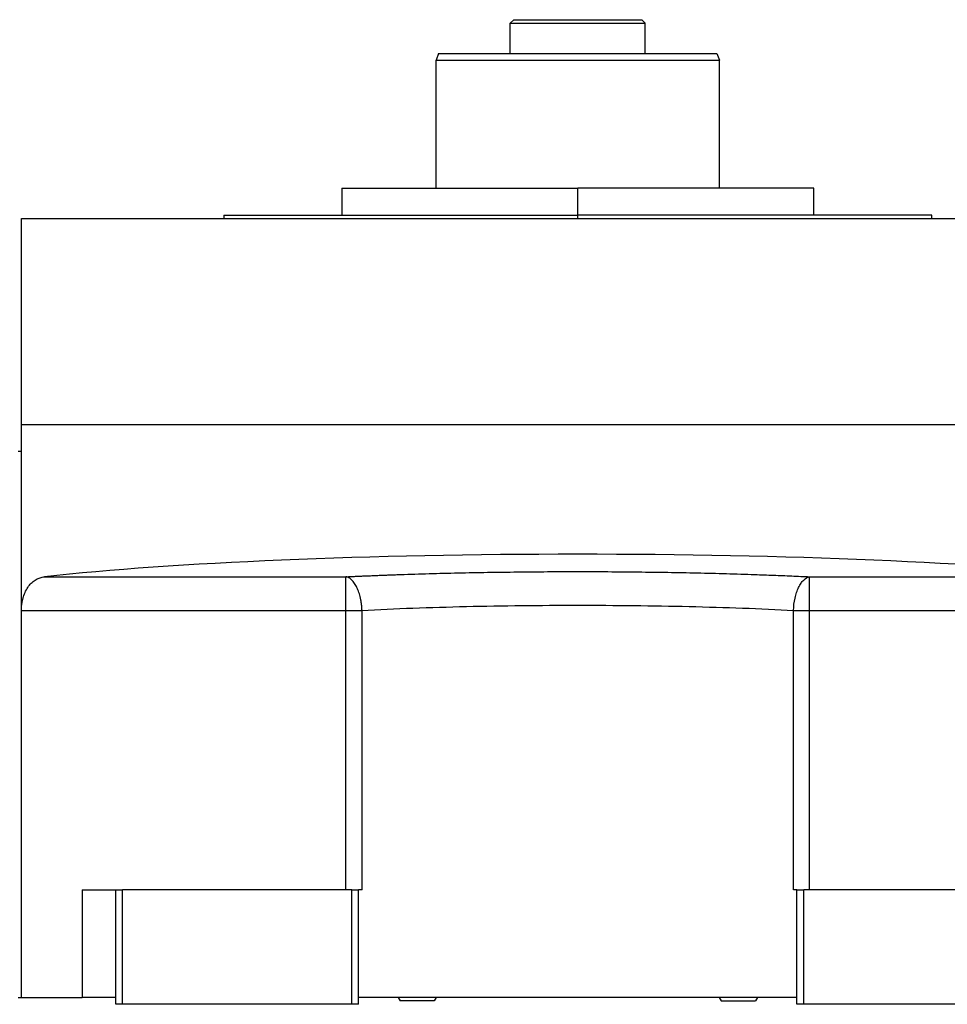
# Model space of a CAD drawing. Units: millimetres. Extents: x 312 to 2440, y 339 to 1551.
# Drawn here: x 2210 to 2348, y 1005 to 1151 of the extents above; entities that cross this region are included whole.
import ezdxf

# ---------------------------------------------------------------- set-up
doc = ezdxf.new("R2010")
doc.units = ezdxf.units.MM

msp = doc.modelspace()

# ---------------------------------------------------------------- linework, layer by layer
at = {"color": 7, "linetype": 'Continuous', "lineweight": 25}
for p, q in [((2283.5, 1151.24), (2283, 1150.74)), ((2283, 1146.24), (2283, 1150.74)), ((2302.5, 1151.24), (2303, 1150.74)), ((2303, 1146.24), (2303, 1150.74)), ((2272.36, 1146.24), (2272, 1145.24)), ((2313.64, 1146.24), (2314, 1145.24)), ((2272, 1126.24), (2272, 1145.24)), ((2314, 1126.24), (2314, 1145.24)), ((2258, 1126.24), (2258, 1122.24)), ((2258, 1126.24), (2293, 1126.24)), ((2293, 1122.24), (2293, 1126.24)), ((2328, 1126.24), (2293, 1126.24)), ((2328, 1122.24), (2328, 1126.24)), ((2210.5, 1091.24), (2210.5, 1121.74)), ((2210.5, 1121.74), (2375.5, 1121.74)), ((2240.5, 1122.24), (2240.5, 1121.74)), ((2240.5, 1122.24), (2293, 1122.24)), ((2345.5, 1122.24), (2293, 1122.24)), ((2345.5, 1121.74), (2345.5, 1122.24)), ((2210.5, 1063.66), (2210.5, 1091.24)), ((2210.5, 1091.24), (2375.5, 1091.24)), ((2210, 1087.24), (2210.5, 1087.24)), ((2213.92, 1068.64), (2258.63, 1068.64)), ((2258.63, 1063.66), (2258.63, 1068.64)), ((2327.37, 1068.64), (2372.08, 1068.64)), ((2327.37, 1063.66), (2327.37, 1068.64)), ((2210.5, 1063.66), (2258.63, 1063.66)), ((2210.5, 1006.24), (2210.5, 1063.66)), ((2258.63, 1022.24), (2258.63, 1063.66)), ((2261.01, 1022.24), (2261.01, 1063.66)), ((2324.99, 1022.24), (2324.99, 1063.66)), ((2327.37, 1063.66), (2375.5, 1063.66)), ((2327.37, 1022.24), (2327.37, 1063.66)), ((2219.5, 1022.24), (2219.5, 1006.24)), ((2219.5, 1022.24), (2224.5, 1022.24)), ((2224.5, 1005.24), (2224.5, 1022.24)), ((2224.5, 1022.24), (2225.5, 1022.24)), ((2225.5, 1005.24), (2225.5, 1022.24)), ((2259.5, 1022.24), (2225.5, 1022.24)), ((2259.5, 1005.24), (2259.5, 1022.24)), ((2259.5, 1022.24), (2260.5, 1022.24)), ((2260.5, 1005.24), (2260.5, 1022.24)), ((2261.01, 1022.24), (2260.5, 1022.24)), ((2325.5, 1022.24), (2324.99, 1022.24)), ((2325.5, 1005.24), (2325.5, 1022.24)), ((2325.5, 1022.24), (2326.5, 1022.24)), ((2326.5, 1005.24), (2326.5, 1022.24)), ((2360.5, 1022.24), (2326.5, 1022.24)), ((2210, 1006.24), (2210.5, 1006.24)), ((2210.5, 1006.24), (2219.5, 1006.24)), ((2224.5, 1006.24), (2219.5, 1006.24)), ((2325.5, 1006.24), (2260.5, 1006.24)), ((2266.36, 1006.24), (2266.65, 1005.74)), ((2272.01, 1006.24), (2271.72, 1005.74)), ((2313.99, 1006.24), (2314.28, 1005.74)), ((2319.64, 1006.24), (2319.35, 1005.74)), ((2225.5, 1005.24), (2224.5, 1005.24)), ((2259.5, 1005.24), (2225.5, 1005.24)), ((2260.5, 1005.24), (2259.5, 1005.24)), ((2271.72, 1005.74), (2266.65, 1005.74)), ((2314.28, 1005.74), (2319.35, 1005.74)), ((2326.5, 1005.24), (2325.5, 1005.24)), ((2360.5, 1005.24), (2326.5, 1005.24))]:
    msp.add_line(p, q, dxfattribs=at)
at = {"color": 8, "linetype": 'Continuous', "lineweight": 25}
msp.add_line((2293, 1121.74), (2293, 1122.24), dxfattribs=at)
at = {"color": 7, "linetype": 'Continuous', "lineweight": 25, "flags": 128}
for points in [[(2258.63, 1063.66), (2258.94, 1063.66), (2259.25, 1063.66), (2259.55, 1063.66), (2259.86, 1063.66), (2260.16, 1063.66), (2260.45, 1063.66), (2260.73, 1063.66), (2261.01, 1063.66)], [(2324.99, 1063.66), (2325.27, 1063.66), (2325.55, 1063.66), (2325.84, 1063.66), (2326.14, 1063.66), (2326.45, 1063.66), (2326.75, 1063.66), (2327.06, 1063.66), (2327.37, 1063.66)]]:
    msp.add_lwpolyline(points, dxfattribs=at)
at = {"color": 7, "linetype": 'Continuous', "lineweight": 25}
msp.add_ellipse((2293, 1063.14), major_axis=(101, 0), ratio=0.087489, start_param=0.671379, end_param=2.470214, dxfattribs=at)
for points in [[(2283, 1150.74), (2283.04, 1150.74), (2283.11, 1150.74), (2283.71, 1150.74), (2284.63, 1150.74), (2285.88, 1150.74), (2287.41, 1150.74), (2289.15, 1150.74), (2291.04, 1150.74), (2293, 1150.74), (2294.96, 1150.74), (2296.85, 1150.74), (2298.59, 1150.74), (2300.12, 1150.74), (2301.37, 1150.74), (2302.29, 1150.74), (2302.89, 1150.74), (2302.96, 1150.74), (2303, 1150.74)], [(2283.5, 1151.24), (2283.54, 1151.24), (2283.61, 1151.24), (2284.17, 1151.24), (2285.05, 1151.24), (2286.24, 1151.24), (2287.69, 1151.24), (2289.34, 1151.24), (2291.13, 1151.24), (2293, 1151.24), (2294.87, 1151.24), (2296.66, 1151.24), (2298.31, 1151.24), (2299.76, 1151.24), (2300.95, 1151.24), (2301.83, 1151.24), (2302.39, 1151.24), (2302.46, 1151.24), (2302.5, 1151.24)], [(2272.36, 1146.24), (2272.44, 1146.24), (2272.59, 1146.24), (2273.82, 1146.24), (2275.73, 1146.24), (2278.31, 1146.24), (2281.46, 1146.24), (2285.05, 1146.24), (2288.95, 1146.24), (2293, 1146.24), (2297.05, 1146.24), (2300.95, 1146.24), (2304.54, 1146.24), (2307.69, 1146.24), (2310.27, 1146.24), (2312.18, 1146.24), (2313.41, 1146.24), (2313.56, 1146.24), (2313.64, 1146.24)], [(2272, 1145.24), (2272.08, 1145.24), (2272.23, 1145.24), (2273.48, 1145.24), (2275.42, 1145.24), (2278.06, 1145.24), (2281.26, 1145.24), (2284.91, 1145.24), (2288.88, 1145.24), (2293, 1145.24), (2297.12, 1145.24), (2301.09, 1145.24), (2304.74, 1145.24), (2307.94, 1145.24), (2310.58, 1145.24), (2312.52, 1145.24), (2313.77, 1145.24), (2313.92, 1145.24), (2314, 1145.24)]]:
    msp.add_open_spline(points, degree=3, dxfattribs=at)
for points, knots in [([(2258.63, 1068.64), (2258.86, 1068.65), (2259.34, 1068.68), (2260.07, 1068.71), (2260.79, 1068.74), (2261.52, 1068.77), (2262.26, 1068.8), (2262.99, 1068.83), (2263.74, 1068.86), (2264.48, 1068.89), (2265.23, 1068.92), (2265.99, 1068.95), (2267.88, 1069.01), (2270.95, 1069.11), (2275.25, 1069.22), (2279.63, 1069.3), (2284.06, 1069.36), (2288.52, 1069.4), (2293, 1069.41), (2297.48, 1069.4), (2301.94, 1069.36), (2306.37, 1069.3), (2310.74, 1069.22), (2315.05, 1069.11), (2318.34, 1069), (2320.64, 1068.92), (2322.02, 1068.87), (2323.38, 1068.82), (2324.72, 1068.76), (2326.06, 1068.7), (2326.94, 1068.66), (2327.37, 1068.64)], [0, 0, 0, 0, 0.0113817, 0.0227565, 0.034126, 0.0454916, 0.0568547, 0.0682168, 0.0795794, 0.0909439, 0.1023119, 0.1136847, 0.1250638, 0.187566, 0.250067, 0.3125531, 0.3750413, 0.4375181, 0.5000007, 0.5624757, 0.6249602, 0.6874408, 0.7499345, 0.8124279, 0.8749377, 0.8957922, 0.9166303, 0.9374612, 0.9582937, 0.979137, 1, 1, 1, 1]), ([(2210.5, 1063.66), (2210.5, 1063.73), (2210.5, 1063.87), (2210.51, 1064.08), (2210.53, 1064.29), (2210.55, 1064.49), (2210.58, 1064.69), (2210.61, 1064.89), (2210.65, 1065.09), (2210.69, 1065.28), (2210.74, 1065.47), (2210.87, 1065.9), (2211.12, 1066.53), (2211.56, 1067.25), (2212.09, 1067.83), (2212.57, 1068.18), (2212.97, 1068.39), (2213.28, 1068.51), (2213.6, 1068.6), (2213.81, 1068.63), (2213.92, 1068.64)], [0, 0, 0, 0, 0.025372, 0.050509, 0.075468, 0.100309, 0.12509, 0.149871, 0.174712, 0.199671, 0.224808, 0.250179, 0.372606, 0.500071, 0.622439, 0.750051, 0.812553, 0.87484, 0.93722, 1, 1, 1, 1]), ([(2261.01, 1063.66), (2261.01, 1063.74), (2261, 1063.89), (2260.99, 1064.12), (2260.97, 1064.35), (2260.94, 1064.58), (2260.91, 1064.81), (2260.87, 1065.03), (2260.83, 1065.26), (2260.74, 1065.69), (2260.56, 1066.32), (2260.27, 1067.05), (2259.91, 1067.69), (2259.58, 1068.09), (2259.29, 1068.34), (2259.1, 1068.47), (2258.92, 1068.56), (2258.77, 1068.61), (2258.68, 1068.63), (2258.63, 1068.64)], [0, 0, 0, 0, 0.03064, 0.061445, 0.092422, 0.123582, 0.15493, 0.186475, 0.218223, 0.250183, 0.371531, 0.500024, 0.617247, 0.749861, 0.80742, 0.874918, 0.916609, 0.958306, 1, 1, 1, 1]), ([(2324.99, 1063.66), (2325.01, 1064.29), (2325.09, 1064.9), (2325.28, 1065.77), (2325.36, 1066.05), (2325.54, 1066.58), (2325.74, 1067.07), (2325.98, 1067.49), (2326.23, 1067.86), (2326.36, 1068.02), (2326.78, 1068.43), (2327.07, 1068.59), (2327.37, 1068.64)], [0, 0, 0, 0, 0.25, 0.25, 0.375, 0.375, 0.5, 0.625, 0.625, 0.75, 0.75, 1, 1, 1, 1]), ([(2261.01, 1063.66), (2263.45, 1063.79), (2265.98, 1063.9), (2271.15, 1064.09), (2273.8, 1064.17), (2281.88, 1064.36), (2287.44, 1064.42), (2298.56, 1064.42), (2304.12, 1064.36), (2312.2, 1064.17), (2314.85, 1064.09), (2320.02, 1063.9), (2322.55, 1063.79), (2324.99, 1063.66)], [0, 0, 0, 0, 0.125, 0.125, 0.25, 0.25, 0.5, 0.5, 0.75, 0.75, 0.875, 0.875, 1, 1, 1, 1])]:
    msp.add_open_spline(points, degree=3, knots=knots, dxfattribs=at)

doc.saveas('drawing.dxf')
